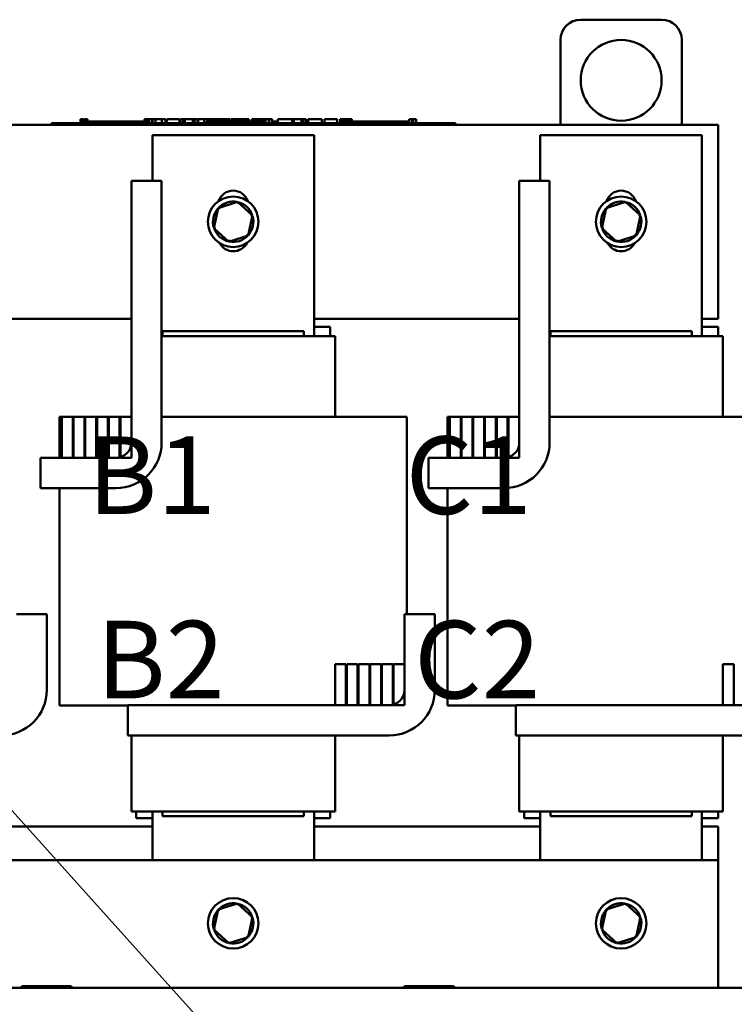
# Model space of a CAD drawing. Units: inches. Extents: x 0.05 to 2.15, y 0.02 to 1.67.
# Drawn here: x 0.83 to 0.94, y 0.66 to 0.81 of the extents above; entities that cross this region are included whole.
import ezdxf

# ---------------------------------------------------------------- set-up
doc = ezdxf.new("R2010")
doc.units = ezdxf.units.IN
doc.header["$LTSCALE"] = 0.1
doc.header["$MEASUREMENT"] = 0
doc.layers.add('Symbol (ANSI)', color=7, linetype='Continuous', lineweight=25)
doc.layers.add('Visible (ANSI)', color=7, linetype='Continuous', lineweight=50)
doc.styles.add('Note Text (ANSI)', font='tahoma.ttf')
doc.dimstyles.new('Default (ANSI)$7', dxfattribs={"dimscale": 0.1, "dimtxt": 0.1200000047683716, "dimasz": 0.0984251946210861, "dimexe": 0.125, "dimexo": 0.0625, "dimgap": 0.031496062992126, "dimtad": 0, "dimtih": 1, "dimtoh": 1, "dimrnd": 1e-08, "dimzin": 0, "dimdsep": 46, "dimtxsty": 'Note Text (ANSI)', "dimcen": 0.09, "dimdle": 0.3937007874015748, "dimclrd": 256, "dimclre": 256, "dimclrt": 256, "dimadec": 0, "dimazin": 1, "dimtfac": 1, "dimtofl": 0, "dimtmove": 0, "dimatfit": 3, "dimfxl": 1, "dimtolj": 1, "dimtzin": 4, "dimlwd": -1, "dimlwe": -1, "dimarcsym": 0})

msp = doc.modelspace()

# ---------------------------------------------------------------- linework, layer by layer
at = {"layer": 'Visible (ANSI)'}
for p, q in [((0.9312238952972625, 0.8139875528536201), (0.9187238952972624, 0.8139875528536201)), ((0.9155988952972623, 0.8108625528536201), (0.9155988952972623, 0.7977375528536202)), ((0.9343488952972624, 0.7977375528536204), (0.9343488952972624, 0.8108625528536201)), ((0.8368488952972624, 0.7979875528536206), (0.8379738952972624, 0.7979875528536206)), ((0.8368488952972624, 0.7977375528536204), (0.8368488952972624, 0.7979875528536206)), ((0.8982238952972624, 0.7979875528536206), (0.8379738952972624, 0.7979875528536206)), ((0.8413551350939545, 0.7986125528536203), (0.8413551350939545, 0.7979875528536206)), ((0.8413551350939545, 0.7986125528536203), (0.84145602650525, 0.7986125528536203)), ((0.84145602650525, 0.7986125528536203), (0.84145602650525, 0.7979875528536206)), ((0.84145602650525, 0.7986125528536203), (0.8415240978188954, 0.7986125528536203)), ((0.8415240978188954, 0.7986125528536203), (0.8415240978188954, 0.7979875528536206)), ((0.8415240978188954, 0.7986125528536203), (0.8418103620039566, 0.7986125528536203)), ((0.8415363952972624, 0.7979875528536206), (0.8415363952972624, 0.7982375528536203)), ((0.8438801452972624, 0.7982375528536203), (0.8415363952972624, 0.7982375528536203)), ((0.8418103620039566, 0.7986125528536203), (0.8418103620039566, 0.7982375528536205)), ((0.8418103620039566, 0.7986125528536203), (0.8418784333176018, 0.7986125528536203)), ((0.8418784333176018, 0.7986125528536203), (0.8419835791860002, 0.7986125528536203)), ((0.8418784333176018, 0.7986125528536203), (0.8418784333176018, 0.7982375528536203)), ((0.8419835791860002, 0.7986125528536203), (0.8419835791860002, 0.7982375528536203)), ((0.8420923717319153, 0.7986125528536203), (0.8424582550427583, 0.7986125528536203)), ((0.8420923717319153, 0.7986125528536203), (0.8420923717319153, 0.7982375528536205)), ((0.8424582550427583, 0.7986125528536203), (0.8424582550427583, 0.7982375528536205)), ((0.8454426452972583, 0.7982375528536203), (0.8438801452972667, 0.7982375528536203)), ((0.8438801452972624, 0.7979875528536206), (0.8438801452972624, 0.7982375528536203)), ((0.8470051452972625, 0.7982375528536203), (0.8454426452972624, 0.7982375528536203)), ((0.8454426452972624, 0.7979875528536206), (0.8454426452972624, 0.7982375528536203)), ((0.8485676452972624, 0.7982375528536203), (0.8470051452972625, 0.7982375528536203)), ((0.8470051452972625, 0.7979875528536206), (0.8470051452972625, 0.7982375528536203)), ((0.8501211554083569, 0.7982375528536203), (0.8485676452972624, 0.7982375528536203)), ((0.8485676452972624, 0.7979875528536206), (0.8485676452972624, 0.7982375528536203)), ((0.85123289084343, 0.7982375528536203), (0.8501211554083569, 0.7982375528536203)), ((0.8501211554083569, 0.7979875528536206), (0.8501211554083569, 0.7982375528536203)), ((0.85123289084343, 0.7986125528536203), (0.8513337822547256, 0.7986125528536203)), ((0.85123289084343, 0.7986125528536203), (0.85123289084343, 0.7979875528536206)), ((0.8513337822547256, 0.7986125528536203), (0.851401853568371, 0.7986125528536203)), ((0.8513337822547256, 0.7986125528536203), (0.8513337822547256, 0.7979875528536206)), ((0.851401853568371, 0.7986125528536203), (0.8516881177534322, 0.7986125528536203)), ((0.851401853568371, 0.7986125528536203), (0.851401853568371, 0.7979875528536206)), ((0.8516881177534322, 0.7986125528536203), (0.8517561890670773, 0.7986125528536203)), ((0.8516881177534322, 0.7986125528536203), (0.8516881177534322, 0.7979875528536206)), ((0.8517561890670773, 0.7986125528536203), (0.8518613349354758, 0.7986125528536203)), ((0.8517561890670773, 0.7986125528536203), (0.8517561890670773, 0.7979875528536206)), ((0.8518613349354758, 0.7986125528536203), (0.8518613349354758, 0.7979875528536206)), ((0.8519111728615374, 0.7982375528536203), (0.8518613349354758, 0.7982375528536203)), ((0.8519111728615374, 0.7986125528536203), (0.852373693126573, 0.7986125528536203)), ((0.8519111728615374, 0.7986125528536203), (0.8519111728615374, 0.7979875528536206)), ((0.852373693126573, 0.7986125528536203), (0.852373693126573, 0.7979875528536206)), ((0.852373693126573, 0.7986125528536203), (0.8524845796393503, 0.7986125528536203)), ((0.8524738952972623, 0.7982375528536203), (0.852373693126573, 0.7982375528536203)), ((0.8524738952972623, 0.7979875528536206), (0.8524738952972623, 0.7982375528536203)), ((0.8524845796393503, 0.7986125528536203), (0.8529606736354416, 0.7986125528536203)), ((0.8524845796393503, 0.7979875528536206), (0.8524845796393503, 0.7986125528536203)), ((0.8529606736354416, 0.7986125528536203), (0.8539483154358437, 0.7986125528536203)), ((0.8529606736354416, 0.7979875528536206), (0.8529606736354416, 0.7986125528536203)), ((0.8539483154358437, 0.7986125528536203), (0.8544877198037555, 0.7986125528536203)), ((0.8539483154358437, 0.7979875528536206), (0.8539483154358437, 0.7986125528536203)), ((0.8544877198037555, 0.7979875528536206), (0.8544877198037555, 0.7986125528536203)), ((0.8547358964612923, 0.7986125528536203), (0.8566909207431141, 0.7986125528536203)), ((0.8547358964612923, 0.7979875528536206), (0.8547358964612923, 0.7986125528536203)), ((0.8566909207431141, 0.7979875528536206), (0.8566909207431141, 0.7986125528536203)), ((0.8568099442421369, 0.7986125528536203), (0.8572303251110259, 0.7986125528536203)), ((0.8568099442421369, 0.7979875528536206), (0.8568099442421369, 0.7986125528536203)), ((0.8572303251110259, 0.7986125528536203), (0.8575139555767824, 0.7986125528536203)), ((0.8572303251110259, 0.7979875528536206), (0.8572303251110259, 0.7986125528536203)), ((0.8575139555767824, 0.7986125528536203), (0.8587067229818836, 0.7986125528536203)), ((0.8575139555767824, 0.7979875528536206), (0.8575139555767824, 0.7986125528536203)), ((0.8587067229818836, 0.7986125528536203), (0.8589903534476402, 0.7986125528536203)), ((0.8587067229818836, 0.7979875528536206), (0.8587067229818836, 0.7986125528536203)), ((0.8589903534476402, 0.7986125528536203), (0.859428461220639, 0.7986125528536203)), ((0.8589903534476402, 0.7979875528536206), (0.8589903534476402, 0.7986125528536203)), ((0.859428461220639, 0.7979875528536206), (0.859428461220639, 0.7986125528536203)), ((0.8595474847196618, 0.7979875528536206), (0.8595474847196618, 0.7986125528536203)), ((0.8595474847196618, 0.7986125528536203), (0.8599400090249497, 0.7986125528536203)), ((0.8599400090249497, 0.7986125528536203), (0.8605089958418771, 0.7986125528536203)), ((0.8605090181533501, 0.7986125528536203), (0.8607241721268357, 0.7986125528536203)), ((0.8605090181533501, 0.7986125528536203), (0.8605090181533501, 0.7979875528536206)), ((0.8607241721268357, 0.7986125528536203), (0.8609399338799075, 0.7986125528536203)), ((0.8607720300648061, 0.7979875528536206), (0.8607720300648061, 0.7982375528536203)), ((0.8631157800648059, 0.7982375528536203), (0.8607720300648061, 0.7982375528536203)), ((0.8609399338799075, 0.7986125528536203), (0.8610177296669306, 0.7986125528536203)), ((0.8610177296669306, 0.7986125528536203), (0.8610177296669306, 0.7982375528536203)), ((0.861017729787831, 0.7986125528536203), (0.8611544807815009, 0.7986125528536203)), ((0.8611544800738071, 0.7986125528536203), (0.8615203633846498, 0.7986125528536203)), ((0.8611544800738071, 0.7986125528536203), (0.8611544800738071, 0.7982375528536205)), ((0.8615203633846498, 0.7986125528536203), (0.8615203633846498, 0.7982375528536205)), ((0.8615203633776847, 0.7986125528536203), (0.8619178250406268, 0.7986125528536203)), ((0.8619178250406268, 0.7982375528536203), (0.8619178250406268, 0.7986125528536203)), ((0.8619862002421932, 0.7986125528536203), (0.8630346199995431, 0.7986125528536203)), ((0.8619862002421932, 0.7982375528536203), (0.8619862002421932, 0.7986125528536203)), ((0.8630346199995431, 0.7986125528536203), (0.8634499360386865, 0.7986125528536203)), ((0.8630346199995431, 0.7982375528536203), (0.8630346199995431, 0.7986125528536203)), ((0.8646782800648019, 0.7982375528536203), (0.8631157800648102, 0.7982375528536203)), ((0.8631157800648059, 0.7979875528536206), (0.8631157800648059, 0.7982375528536203)), ((0.8634499360386865, 0.7986125528536203), (0.8644983557960365, 0.7986125528536203)), ((0.8634499360386865, 0.7982375528536203), (0.8634499360386865, 0.7986125528536203)), ((0.8644983557960365, 0.7982375528536203), (0.8644983557960365, 0.7986125528536203)), ((0.8646376386140419, 0.7982375528536203), (0.8646376386140419, 0.7986125528536203)), ((0.8646376386140419, 0.7986125528536203), (0.8650099036003474, 0.7986125528536203)), ((0.8662407800648061, 0.7982375528536203), (0.8646782800648061, 0.7982375528536203)), ((0.8646782800648061, 0.7979875528536206), (0.8646782800648061, 0.7982375528536203)), ((0.8650099036003474, 0.7986125528536203), (0.8660178047197321, 0.7986125528536203)), ((0.8660178047197321, 0.7986125528536203), (0.8670257058391166, 0.7986125528536203)), ((0.8678032800648059, 0.7982375528536203), (0.8662407800648061, 0.7982375528536203)), ((0.8662407800648061, 0.7979875528536206), (0.8662407800648061, 0.7982375528536203)), ((0.8670257058391166, 0.7986125528536203), (0.8674005032402948, 0.7986125528536203)), ((0.867400503240295, 0.7982375528536203), (0.867400503240295, 0.7986125528536203)), ((0.8693567901759006, 0.7982375528536203), (0.8678032800648059, 0.7982375528536203)), ((0.8678032800648059, 0.7979875528536206), (0.8678032800648059, 0.7982375528536203)), ((0.8678563379174036, 0.7982375528536203), (0.8678563379174036, 0.7986125528536203)), ((0.8678563379174036, 0.7986125528536203), (0.8682716539565472, 0.7986125528536203)), ((0.8682716539565472, 0.7982375528536203), (0.8682716539565472, 0.7986125528536203)), ((0.8682716539565472, 0.7986125528536203), (0.8687477479526384, 0.7986125528536203)), ((0.8687477479526384, 0.7982375528536203), (0.8687477479526384, 0.7986125528536203)), ((0.8687477479526384, 0.7986125528536203), (0.8697353897530405, 0.7986125528536203)), ((0.8699695975221073, 0.7982375528536203), (0.8693567901759006, 0.7982375528536203)), ((0.8693567901759006, 0.7979875528536206), (0.8693567901759006, 0.7982375528536203)), ((0.8697353897530405, 0.7982375528536203), (0.8697353897530405, 0.7986125528536203)), ((0.8697353897530405, 0.7986125528536203), (0.8699695975221073, 0.7986125528536203)), ((0.8699695975221073, 0.7986125528536203), (0.870184751495593, 0.7986125528536203)), ((0.8699695975221073, 0.7986125528536203), (0.8699695975221073, 0.7979875528536206)), ((0.870184751495593, 0.7986125528536203), (0.8704005132486647, 0.7986125528536203)), ((0.8704005132486647, 0.7986125528536203), (0.8704783090356878, 0.7986125528536203)), ((0.870478309035688, 0.7986125528536203), (0.870478309035688, 0.7979875528536206)), ((0.870556104822711, 0.7982375528536203), (0.870478309035688, 0.7982375528536203)), ((0.870556104822711, 0.7986125528536203), (0.8710186250877466, 0.7986125528536203)), ((0.870556104822711, 0.7986125528536203), (0.870556104822711, 0.7979875528536206)), ((0.8710186250877466, 0.7986125528536203), (0.8710186250877466, 0.7979875528536206)), ((0.8717095300648061, 0.7982375528536203), (0.8710186250877466, 0.7982375528536203)), ((0.8717095300648061, 0.7979875528536206), (0.8717095300648061, 0.7982375528536203)), ((0.871865150661087, 0.7979875528536206), (0.871865150661087, 0.7986125528536203)), ((0.871865150661087, 0.7986125528536203), (0.8740860785045556, 0.7986125528536203)), ((0.8740860785045556, 0.7986125528536203), (0.874369708970312, 0.7986125528536203)), ((0.8740860785045556, 0.7979875528536206), (0.8740860785045556, 0.7986125528536203)), ((0.874369708970312, 0.7979875528536206), (0.874369708970312, 0.7986125528536203)), ((0.874369708970312, 0.7986125528536203), (0.8755624763754131, 0.7986125528536203)), ((0.8755624763754128, 0.7979875528536206), (0.8755624763754128, 0.7986125528536203)), ((0.8755624763754128, 0.7986125528536203), (0.8758461068411696, 0.7986125528536203)), ((0.8758461068411696, 0.7979875528536206), (0.8758461068411696, 0.7986125528536203)), ((0.8758461068411696, 0.7986125528536203), (0.8762842146141684, 0.7986125528536203)), ((0.8762842146141684, 0.7979875528536206), (0.8762842146141684, 0.7986125528536203)), ((0.8765805071542891, 0.7986125528536203), (0.8774769820192695, 0.7986125528536203)), ((0.8765805071542891, 0.7979875528536206), (0.8765805071542891, 0.7986125528536203)), ((0.8774769820192695, 0.7986125528536203), (0.8783759892991223, 0.7986125528536203)), ((0.8783759892991225, 0.7986125528536203), (0.8787001384028442, 0.7986125528536203)), ((0.8787001384028442, 0.7979875528536206), (0.8787001384028442, 0.7986125528536203)), ((0.879112922027115, 0.7979875528536206), (0.879112922027115, 0.7986125528536203)), ((0.879112922027115, 0.7986125528536203), (0.8810679463089366, 0.7986125528536203)), ((0.8810679463089366, 0.7979875528536206), (0.8810679463089366, 0.7986125528536203)), ((0.8815237809860454, 0.7986125528536203), (0.8817033257518289, 0.7986125528536203)), ((0.8815237809860454, 0.7979875528536206), (0.8815237809860454, 0.7986125528536203)), ((0.8817033257518289, 0.7986125528536203), (0.8817975315876772, 0.7986125528536203)), ((0.8817033257518289, 0.7986125528536203), (0.8817033257518289, 0.7979875528536206)), ((0.8817069306209958, 0.7979875528536206), (0.8817069306209958, 0.7982375528536203)), ((0.8840506806209958, 0.7982375528536203), (0.8817069306209958, 0.7982375528536203)), ((0.8817975315876772, 0.7986125528536203), (0.8820388200833658, 0.7986125528536203)), ((0.8820388200833658, 0.7986125528536203), (0.8821725315923117, 0.7986125528536203)), ((0.8821725315923117, 0.7986125528536203), (0.8821725315923117, 0.7982375528536205)), ((0.8821725315923117, 0.7986125528536203), (0.8822722074444351, 0.7986125528536203)), ((0.8822722074444351, 0.7986125528536203), (0.8822722074444351, 0.7982375528536205)), ((0.8822722074444349, 0.7986125528536203), (0.8824028800554504, 0.7986125528536203)), ((0.8824028800554504, 0.7986125528536203), (0.8827687633662932, 0.7986125528536203)), ((0.8824028800554504, 0.7986125528536203), (0.8824028800554504, 0.7982375528536205)), ((0.8827687633662932, 0.7986125528536203), (0.8827687633662932, 0.7982375528536205)), ((0.8827687633662932, 0.7986125528536203), (0.8833344576201158, 0.7986125528536203)), ((0.8833344576201158, 0.7982375528536205), (0.8833344576201158, 0.7986125528536203)), ((0.8856131806209916, 0.7982375528536203), (0.8840506806210001, 0.7982375528536203)), ((0.8840506806209958, 0.7979875528536206), (0.8840506806209958, 0.7982375528536203)), ((0.8871756806209958, 0.7982375528536203), (0.885613180620996, 0.7982375528536203)), ((0.885613180620996, 0.7979875528536206), (0.885613180620996, 0.7982375528536203)), ((0.8887381806209959, 0.7982375528536203), (0.8871756806209958, 0.7982375528536203)), ((0.8871756806209958, 0.7979875528536206), (0.8871756806209958, 0.7982375528536203)), ((0.8902916907320905, 0.7982375528536203), (0.8887381806209959, 0.7982375528536203)), ((0.8887381806209959, 0.7979875528536206), (0.8887381806209959, 0.7982375528536203)), ((0.8921731606247643, 0.7982375528536203), (0.8902916907320905, 0.7982375528536203)), ((0.8902916907320905, 0.7979875528536206), (0.8902916907320905, 0.7982375528536203)), ((0.8921731606247643, 0.7986125528536203), (0.8922673664606126, 0.7986125528536203)), ((0.8921731606247643, 0.7986125528536203), (0.8921731606247643, 0.7979875528536206)), ((0.8922673664606126, 0.7986125528536203), (0.8925086549563014, 0.7986125528536203)), ((0.8925086549563014, 0.7986125528536203), (0.8926423664652471, 0.7986125528536203)), ((0.8926423664652471, 0.7986125528536203), (0.8926423664652471, 0.7979875528536206)), ((0.8926423664652471, 0.7986125528536203), (0.8927420423173705, 0.7986125528536203)), ((0.8927420423173705, 0.7986125528536203), (0.8927420423173705, 0.7979875528536206)), ((0.8928137603085323, 0.7986125528536203), (0.8932762805735679, 0.7986125528536203)), ((0.8928137603085323, 0.7986125528536203), (0.8928137603085323, 0.7979875528536206)), ((0.8932762805735679, 0.7986125528536203), (0.8932762805735679, 0.7979875528536206)), ((0.8982238952972624, 0.7979875528536206), (0.8993488952972623, 0.7979875528536206)), ((0.8993488952972623, 0.7977375528536204), (0.8993488952972623, 0.7979875528536206)), ((0.8143488952972626, 0.7977375528536204), (0.9399738952972624, 0.7977375528536204)), ((0.8982238952972624, 0.7977375528536204), (0.8379738952972624, 0.7977375528536204)), ((0.9399738952972624, 0.7977375528536204), (0.9399738952972624, 0.7677375528536203)), ((0.8524738952972624, 0.7961125528536203), (0.8774738952972626, 0.7961125528536205)), ((0.8524738952972624, 0.7890464319281314), (0.8524738952972624, 0.7961125528536203)), ((0.8774738952972626, 0.7961125528536205), (0.8774738952972624, 0.7650464319281314)), ((0.9124738952972625, 0.7961125528536203), (0.9374738952972625, 0.7961125528536205)), ((0.9124738952972625, 0.7890464319281314), (0.9124738952972625, 0.7961125528536203)), ((0.9374738952972625, 0.7961125528536205), (0.9374738952972625, 0.7650464319281314)), ((0.8539113952901626, 0.7890464319281315), (0.8492238952901626, 0.7890464319281318)), ((0.8492238952901626, 0.7890464319281318), (0.8492238952901626, 0.7486089319281316)), ((0.8539113952901626, 0.7486089319281316), (0.8539113952901626, 0.7890464319281315)), ((0.9139113952901627, 0.7890464319281314), (0.9092238952901626, 0.7890464319281315)), ((0.9092238952901626, 0.7890464319281314), (0.9092238952901626, 0.7486089319281315)), ((0.9139113952901627, 0.7486089319281315), (0.9139113952901627, 0.7890464319281314)), ((0.8656422849681286, 0.7858270722738343), (0.8626324878293047, 0.7848611549983247)), ((0.8656422849681286, 0.7858270722738345), (0.865581244815538, 0.7855449243815774)), ((0.8679836924360861, 0.7837034701291304), (0.8656422849681286, 0.7858270722738343)), ((0.9256422849681285, 0.7858270722738343), (0.9226324878293048, 0.7848611549983247)), ((0.9256422849681285, 0.7858270722738345), (0.925581244815538, 0.7855449243815774)), ((0.9279836924360862, 0.7837034701291304), (0.9256422849681285, 0.7858270722738343)), ((0.8626324878293047, 0.7848611549983247), (0.8619640981584387, 0.7817716355781104)), ((0.8626324878293047, 0.7848611549983247), (0.8628463149953283, 0.7846672187294019)), ((0.9226324878293048, 0.7848611549983247), (0.9219640981584388, 0.7817716355781104)), ((0.9226324878293048, 0.7848611549983247), (0.9228463149953283, 0.7846672187294019)), ((0.8673153027652201, 0.7806139507089161), (0.8679836924360861, 0.7837034701291304)), ((0.8679836924360861, 0.7837034701291304), (0.8677088251174723, 0.783615258505796)), ((0.9273153027652202, 0.7806139507089161), (0.9279836924360862, 0.7837034701291304)), ((0.9279836924360862, 0.7837034701291304), (0.9277088251174722, 0.783615258505796)), ((0.8619640981584387, 0.7817716355781104), (0.8622389654770527, 0.7818598472014447)), ((0.8619640981584387, 0.7817716355781104), (0.8643055056263964, 0.7796480334334064)), ((0.9219640981584388, 0.7817716355781104), (0.9222389654770528, 0.7818598472014447)), ((0.9219640981584388, 0.7817716355781104), (0.9243055056263964, 0.7796480334334064)), ((0.8643055056263964, 0.7796480334334064), (0.8673153027652201, 0.7806139507089161)), ((0.8643055056263964, 0.7796480334334063), (0.8643665457789868, 0.7799301813256633)), ((0.8673153027652201, 0.7806139507089161), (0.8671014755991965, 0.780807886977839)), ((0.9243055056263964, 0.7796480334334064), (0.9273153027652202, 0.7806139507089161)), ((0.9243055056263964, 0.7796480334334063), (0.924366545778987, 0.7799301813256633)), ((0.9273153027652202, 0.7806139507089161), (0.9271014755991966, 0.780807886977839)), ((0.8492238952901626, 0.7677375528536203), (0.8174738952972626, 0.7677375528536203)), ((0.9092238952901626, 0.7677375528536203), (0.8774738952972626, 0.7677375528536203)), ((0.9399738952972624, 0.7677375528536203), (0.9374738952972624, 0.7677375528536203)), ((0.8799738952972624, 0.7664875528536206), (0.8774738952972624, 0.7664875528536206)), ((0.8799738952972624, 0.7664875528536206), (0.8799738952972624, 0.7650464319281318)), ((0.9399738952972624, 0.7664875528536204), (0.9374738952972624, 0.7664875528536204)), ((0.9399738952972624, 0.7664875528536204), (0.9399738952972624, 0.7650464319281315)), ((0.8540363952973367, 0.7650464319281315), (0.8539113952901626, 0.7650464319281315)), ((0.8759113952972624, 0.7657964319281316), (0.8540363952972624, 0.7657964319281316)), ((0.8540363952972624, 0.7657964319281316), (0.8540363952972624, 0.7650464319281318)), ((0.8540363952973367, 0.7650464319281315), (0.8759113952972775, 0.7650464319281315)), ((0.8759113952972624, 0.7657964319281316), (0.8759113952972624, 0.7650464319281318)), ((0.8766144642512838, 0.7650464319281315), (0.8759113952972775, 0.7650464319281315)), ((0.8766144642512838, 0.7650464319281315), (0.8806769642512833, 0.7650464319281315)), ((0.8807238952972758, 0.7650464319281315), (0.8806769642512835, 0.7650464319281315)), ((0.8807238952972758, 0.7650464319281315), (0.8807238952972758, 0.7525464319281316)), ((0.9140363952973366, 0.7650464319281315), (0.9139113952901624, 0.7650464319281315)), ((0.9359113952972625, 0.7657964319281315), (0.9140363952972625, 0.7657964319281315)), ((0.9140363952972625, 0.7657964319281315), (0.9140363952972625, 0.7650464319281315)), ((0.9140363952973366, 0.7650464319281315), (0.9359113952972775, 0.7650464319281315)), ((0.9359113952972625, 0.7657964319281315), (0.9359113952972625, 0.7650464319281315)), ((0.9366144642512839, 0.7650464319281315), (0.9359113952972775, 0.7650464319281315)), ((0.9366144642512839, 0.7650464319281315), (0.9406769642512834, 0.7650464319281315)), ((0.9407238952972758, 0.7650464319281315), (0.9406769642512834, 0.7650464319281315)), ((0.9407238952972758, 0.7650464319281315), (0.9407238952972758, 0.7525464319281316)), ((0.8384738952901626, 0.7525464319281318), (0.8380988953088832, 0.7525464319281318)), ((0.8380988953088833, 0.7462339319281316), (0.8380988953088833, 0.7525464319281319)), ((0.8384738952901626, 0.7525464319281318), (0.8384738952901626, 0.7462339319281317)), ((0.8401613952901626, 0.7525464319281318), (0.8384738952901626, 0.7525464319281318)), ((0.8401613952901625, 0.7462339319281317), (0.8401613952901625, 0.7525464319281318)), ((0.8401613952901626, 0.7525464319281319), (0.8402863952901627, 0.7525464319281319)), ((0.8402863952901626, 0.7525464319281318), (0.8402863952901626, 0.7462339319281317)), ((0.8419738952901624, 0.7525464319281318), (0.8402863952901626, 0.7525464319281318)), ((0.8419738952901624, 0.7462339319281317), (0.8419738952901624, 0.7525464319281318)), ((0.8419738952901628, 0.7525464319281318), (0.8420988952901627, 0.7525464319281318)), ((0.8420988952901627, 0.7525464319281318), (0.8420988952901627, 0.7462339319281317)), ((0.8437863952901626, 0.7525464319281318), (0.8420988952901627, 0.7525464319281318)), ((0.8437863952901626, 0.7462339319281317), (0.8437863952901626, 0.7525464319281318)), ((0.8439113952901628, 0.7525464319281318), (0.8437863952901627, 0.7525464319281318)), ((0.8439113952901626, 0.7525464319281318), (0.8439113952901626, 0.7462339319281317)), ((0.8455988952901625, 0.7525464319281318), (0.8439113952901626, 0.7525464319281318)), ((0.8455988952901625, 0.7462339319281317), (0.8455988952901625, 0.7525464319281318)), ((0.8457238952901628, 0.7525464319281318), (0.8455988952901627, 0.7525464319281318)), ((0.8457238952901626, 0.7525464319281318), (0.8457238952901626, 0.7462339319281317)), ((0.8474113952901626, 0.7525464319281318), (0.8457238952901626, 0.7525464319281318)), ((0.8474113952901626, 0.7462339319281317), (0.8474113952901626, 0.7525464319281318)), ((0.8475363952901624, 0.7525464319281318), (0.8474113952901626, 0.7525464319281318)), ((0.8475363952901624, 0.7525464319281318), (0.8475363952901627, 0.7462339319281317)), ((0.8492238952901626, 0.7525464319281318), (0.8475363952901624, 0.7525464319281318)), ((0.8492238952901626, 0.7462339319281317), (0.8492238952901626, 0.7525464319281318)), ((0.8540363953026874, 0.7525464319281318), (0.8539113952901626, 0.7525464319281318)), ((0.8540363953026874, 0.7525464319281318), (0.8759113953156772, 0.7525464319281318)), ((0.8870433204261988, 0.7525464319281318), (0.8759113953156772, 0.7525464319281318)), ((0.8870433204261988, 0.7525464319281316), (0.8911058204110451, 0.7525464319281316)), ((0.8918488953054104, 0.7525464319281318), (0.8911058204110451, 0.7525464319281318)), ((0.8918488953054104, 0.7220464319281318), (0.8918488953054104, 0.7525464319281316)), ((0.8984738952901626, 0.7525464319281316), (0.898098895308883, 0.7525464319281316)), ((0.8980988953088832, 0.7462339319281314), (0.898098895308883, 0.7525464319281318)), ((0.8984738952901626, 0.7525464319281316), (0.8984738952901626, 0.7462339319281316)), ((0.9001613952901626, 0.7525464319281316), (0.8984738952901626, 0.7525464319281316)), ((0.9001613952901626, 0.7462339319281316), (0.9001613952901626, 0.7525464319281316)), ((0.9001613952901626, 0.7525464319281316), (0.9002863952901625, 0.7525464319281316)), ((0.9002863952901625, 0.7525464319281316), (0.9002863952901625, 0.7462339319281316)), ((0.9019738952901626, 0.7525464319281316), (0.9002863952901625, 0.7525464319281316)), ((0.9019738952901626, 0.7462339319281316), (0.9019738952901626, 0.7525464319281316)), ((0.9019738952901626, 0.7525464319281316), (0.9020988952901626, 0.7525464319281316)), ((0.9020988952901626, 0.7525464319281316), (0.9020988952901626, 0.7462339319281316)), ((0.9037863952901625, 0.7525464319281316), (0.9020988952901626, 0.7525464319281316)), ((0.9037863952901625, 0.7462339319281316), (0.9037863952901625, 0.7525464319281316)), ((0.9039113952901626, 0.7525464319281316), (0.9037863952901627, 0.7525464319281316)), ((0.9039113952901626, 0.7525464319281316), (0.9039113952901626, 0.7462339319281316)), ((0.9055988952901625, 0.7525464319281316), (0.9039113952901626, 0.7525464319281316)), ((0.9055988952901625, 0.7462339319281316), (0.9055988952901625, 0.7525464319281316)), ((0.9057238952901625, 0.7525464319281316), (0.9055988952901628, 0.7525464319281316)), ((0.9057238952901625, 0.7525464319281316), (0.9057238952901627, 0.7462339319281316)), ((0.9074113952901626, 0.7525464319281316), (0.9057238952901625, 0.7525464319281316)), ((0.9074113952901626, 0.7462339319281316), (0.9074113952901626, 0.7525464319281316)), ((0.9075363952901627, 0.7525464319281316), (0.9074113952901628, 0.7525464319281316)), ((0.9075363952901625, 0.7525464319281316), (0.9075363952901627, 0.7462339319281316)), ((0.9092238952901626, 0.7525464319281316), (0.9075363952901625, 0.7525464319281316)), ((0.9092238952901626, 0.7462339319281316), (0.9092238952901626, 0.7525464319281316)), ((0.9140363953026874, 0.7525464319281316), (0.9139113952901624, 0.7525464319281316)), ((0.9140363953026874, 0.7525464319281316), (0.9359113953156771, 0.7525464319281316)), ((0.9470433204261987, 0.7525464319281316), (0.9359113953156771, 0.7525464319281316)), ((0.8468488952901626, 0.7462339319281317), (0.8351613952901624, 0.7462339319281317)), ((0.8351613952901624, 0.7462339319281317), (0.8351613952901624, 0.7415464319281319)), ((0.8384738952901626, 0.7462339319281317), (0.8401613952901625, 0.7462339319281317)), ((0.8402863952901626, 0.7462339319281317), (0.8419738952901624, 0.7462339319281317)), ((0.8420988952901627, 0.7462339319281317), (0.8437863952901626, 0.7462339319281317)), ((0.8439113952901626, 0.7462339319281317), (0.8455988952901625, 0.7462339319281317)), ((0.8457238952901626, 0.7462339319281317), (0.8474113952901626, 0.7462339319281317)), ((0.8475363952901624, 0.7462339319281317), (0.8492238952901626, 0.7462339319281317)), ((0.9068488952901628, 0.7462339319281316), (0.8951613952901626, 0.7462339319281316)), ((0.8951613952901626, 0.7462339319281316), (0.8951613952901626, 0.7415464319281316)), ((0.8984738952901626, 0.7462339319281316), (0.9001613952901626, 0.7462339319281316)), ((0.9002863952901625, 0.7462339319281316), (0.9019738952901626, 0.7462339319281316)), ((0.9020988952901626, 0.7462339319281316), (0.9037863952901625, 0.7462339319281316)), ((0.9039113952901626, 0.7462339319281316), (0.9055988952901625, 0.7462339319281316)), ((0.9057238952901627, 0.7462339319281316), (0.9074113952901626, 0.7462339319281316)), ((0.9075363952901627, 0.7462339319281316), (0.9092238952901626, 0.7462339319281316)), ((0.8351613952901624, 0.7415464319281319), (0.8468488952901626, 0.7415464319281316)), ((0.8380988953088833, 0.707921431928132), (0.8380988953088833, 0.7415464319281316)), ((0.8951613952901626, 0.7415464319281316), (0.9068488952901628, 0.7415464319281316)), ((0.8980988953088832, 0.7079214319281318), (0.8980988953088832, 0.7415464319281316)), ((0.8314738952973957, 0.7220464319281318), (0.8361613952973957, 0.7220464319281318)), ((0.8361613952973957, 0.7103589319281319), (0.8361613952973957, 0.7220464319281318)), ((0.8914738952973958, 0.7103589319281319), (0.8914738952973958, 0.7220464319281318)), ((0.8914738952973958, 0.7220464319281318), (0.8961613952973959, 0.7220464319281318)), ((0.8961613952973959, 0.7103589319281319), (0.8961613952973959, 0.7220464319281318)), ((0.8824113952893174, 0.7142964319281317), (0.8807238952893174, 0.7142964319281317)), ((0.8807238952893174, 0.7142964319281317), (0.8807238952893174, 0.7079839319281317)), ((0.8824113952893174, 0.7079839319281317), (0.8824113952893174, 0.7142964319281317)), ((0.8842238952893176, 0.7142964319281317), (0.8825363952893175, 0.7142964319281317)), ((0.8825363952893175, 0.7142964319281317), (0.8825363952893175, 0.7079839319281317)), ((0.8842238952893176, 0.7079839319281317), (0.8842238952893176, 0.7142964319281317)), ((0.8843488952893174, 0.7142964319281317), (0.8843488952893174, 0.7079839319281317)), ((0.8860363952893175, 0.7142964319281317), (0.8843488952893174, 0.7142964319281317)), ((0.8860363952893175, 0.7079839319281317), (0.8860363952893175, 0.7142964319281317)), ((0.8861613952893174, 0.7142964319281317), (0.8861613952893174, 0.7079839319281317)), ((0.8878488952893174, 0.7142964319281317), (0.8861613952893174, 0.7142964319281317)), ((0.8878488952893174, 0.7079839319281317), (0.8878488952893174, 0.7142964319281317)), ((0.8879738952893172, 0.7142964319281317), (0.8879738952893172, 0.7079839319281317)), ((0.8896613952893176, 0.7142964319281317), (0.8879738952893172, 0.7142964319281317)), ((0.8896613952893176, 0.7079839319281317), (0.8896613952893176, 0.7142964319281317)), ((0.8897863952893175, 0.7142964319281317), (0.8897863952893175, 0.7079839319281317)), ((0.8914738952893173, 0.7142964319281317), (0.8897863952893175, 0.7142964319281317)), ((0.8914738952893173, 0.7079839319281317), (0.8914738952893173, 0.7142964319281317)), ((0.9424113952893174, 0.7142964319281316), (0.9407238952893173, 0.7142964319281316)), ((0.9407238952893173, 0.7142964319281316), (0.9407238952893173, 0.7079839319281316)), ((0.9424113952893174, 0.7079839319281316), (0.9424113952893174, 0.7142964319281316)), ((0.8380988953088833, 0.707921431928132), (0.8388419702019968, 0.707921431928132)), ((0.8429044701973282, 0.707921431928132), (0.8388419702019968, 0.707921431928132)), ((0.8429044701973076, 0.707921431928132), (0.8486613952973957, 0.707921431928132)), ((0.8890988952973959, 0.7079839319281318), (0.8486613952973955, 0.707983931928132)), ((0.8486613952973955, 0.7032964319281318), (0.8486613952973955, 0.707983931928132)), ((0.8807238952893174, 0.7079839319281317), (0.8824113952893174, 0.7079839319281317)), ((0.8825363952893175, 0.7079839319281317), (0.8842238952893176, 0.7079839319281317)), ((0.8843488952893174, 0.7079839319281317), (0.8860363952893175, 0.7079839319281317)), ((0.8861613952893174, 0.7079839319281317), (0.8878488952893174, 0.7079839319281317)), ((0.8879738952893172, 0.7079839319281317), (0.8896613952893176, 0.7079839319281317)), ((0.8897863952893175, 0.7079839319281317), (0.8914738952893173, 0.7079839319281317)), ((0.8980988953088832, 0.7079214319281318), (0.8988419702019966, 0.7079214319281318)), ((0.902904470197328, 0.7079214319281318), (0.8988419702019966, 0.7079214319281318)), ((0.9029044701973074, 0.7079214319281318), (0.9086613952973959, 0.7079214319281318)), ((0.9490988952973957, 0.7079839319281317), (0.9086613952973953, 0.7079839319281318)), ((0.9086613952973953, 0.7032964319281318), (0.9086613952973953, 0.7079839319281318)), ((0.9407238952893173, 0.7079839319281316), (0.9424113952893174, 0.7079839319281316)), ((0.8486613952973955, 0.7032964319281318), (0.8890988952973959, 0.7032964319281318)), ((0.8492238952972856, 0.7032964319281318), (0.8492238952972856, 0.6915464319281316)), ((0.8807238952972758, 0.7032964319281318), (0.8807238952972758, 0.6915464319281315)), ((0.9086613952973953, 0.7032964319281318), (0.9490988952973957, 0.7032964319281316)), ((0.9092238952972858, 0.7032964319281318), (0.9092238952972858, 0.6915464319281316)), ((0.9407238952972758, 0.7032964319281318), (0.9407238952972758, 0.6915464319281316)), ((0.8492238952972858, 0.6915464319281316), (0.8492708263432799, 0.6915464319281316)), ((0.8533333263433299, 0.6915464319281316), (0.8492708263432799, 0.6915464319281316)), ((0.8499738952972625, 0.6915464319281316), (0.8499738952972625, 0.6904875528536204)), ((0.8524738952972624, 0.6839875528536205), (0.8524738952972624, 0.6915464319281316)), ((0.8533333263433299, 0.6915464319281316), (0.8540363952973367, 0.6915464319281316)), ((0.8540363952972624, 0.6915464319281318), (0.8540363952972624, 0.6907964319281317)), ((0.8759113952972775, 0.6915464319281316), (0.8540363952973367, 0.6915464319281316)), ((0.8759113952972624, 0.6915464319281316), (0.8759113952972624, 0.6907964319281317)), ((0.8759113952972775, 0.6915464319281316), (0.8766144642512841, 0.6915464319281316)), ((0.8806769642512835, 0.6915464319281315), (0.8766144642512838, 0.6915464319281316)), ((0.8774738952972624, 0.6915464319281315), (0.8774738952972624, 0.6839875528536205)), ((0.8799738952972624, 0.6915464319281316), (0.8799738952972624, 0.6904875528536204)), ((0.8806769642512835, 0.6915464319281316), (0.8807238952972758, 0.6915464319281316)), ((0.9092238952972858, 0.6915464319281316), (0.90927082634328, 0.6915464319281316)), ((0.9133333263433298, 0.6915464319281316), (0.90927082634328, 0.6915464319281316)), ((0.9099738952972627, 0.6915464319281316), (0.9099738952972627, 0.6904875528536204)), ((0.9124738952972624, 0.6839875528536205), (0.9124738952972624, 0.6915464319281316)), ((0.9133333263433298, 0.6915464319281316), (0.9140363952973366, 0.6915464319281316)), ((0.9140363952972625, 0.6915464319281316), (0.9140363952972625, 0.6907964319281314)), ((0.9359113952972776, 0.6915464319281316), (0.9140363952973368, 0.6915464319281316)), ((0.9359113952972625, 0.6915464319281315), (0.9359113952972625, 0.6907964319281314)), ((0.9359113952972776, 0.6915464319281316), (0.9366144642512841, 0.6915464319281316)), ((0.9406769642512834, 0.6915464319281316), (0.9366144642512839, 0.6915464319281316)), ((0.9374738952972624, 0.6915464319281315), (0.9374738952972624, 0.6839875528536205)), ((0.9399738952972624, 0.6915464319281316), (0.9399738952972624, 0.6904875528536204)), ((0.9406769642512834, 0.6915464319281316), (0.9407238952972758, 0.6915464319281316)), ((0.8524738952972624, 0.6904875528536204), (0.8499738952972625, 0.6904875528536204)), ((0.8540363952972624, 0.6907964319281317), (0.8759113952972624, 0.6907964319281317)), ((0.8799738952972624, 0.6904875528536204), (0.8774738952972624, 0.6904875528536204)), ((0.9124738952972625, 0.6904875528536204), (0.9099738952972627, 0.6904875528536204)), ((0.9140363952972625, 0.6907964319281314), (0.9359113952972625, 0.6907964319281314)), ((0.9399738952972624, 0.6904875528536204), (0.9374738952972624, 0.6904875528536204)), ((0.8174738952972624, 0.6892375528536206), (0.8524738952972623, 0.6892375528536206)), ((0.8774738952972624, 0.6892375528536206), (0.9124738952972624, 0.6892375528536206)), ((0.9374738952972624, 0.6892375528536206), (0.9399738952972624, 0.6892375528536206)), ((0.9399738952972624, 0.6892375528536206), (0.9399738952972624, 0.6839875528536205)), ((0.7899738952972625, 0.6839875528536205), (0.9399738952972624, 0.6839875528536205)), ((0.9399738952972624, 0.6642600528536206), (0.9399738952972624, 0.6839875528536205)), ((0.8626324878293047, 0.6763611549983246), (0.8619640981584387, 0.6732716355781106)), ((0.8656422849681286, 0.6773270722738345), (0.8626324878293047, 0.6763611549983246)), ((0.8626324878293047, 0.6763611549983246), (0.8628463149953283, 0.676167218729402)), ((0.8656422849681286, 0.6773270722738346), (0.865581244815538, 0.6770449243815776)), ((0.8679836924360861, 0.6752034701291305), (0.8656422849681286, 0.6773270722738345)), ((0.9226324878293048, 0.6763611549983246), (0.9219640981584388, 0.6732716355781106)), ((0.9256422849681285, 0.6773270722738345), (0.9226324878293048, 0.6763611549983246)), ((0.9226324878293048, 0.6763611549983246), (0.9228463149953283, 0.676167218729402)), ((0.9256422849681285, 0.6773270722738346), (0.925581244815538, 0.6770449243815776)), ((0.9279836924360862, 0.6752034701291305), (0.9256422849681285, 0.6773270722738345)), ((0.8673153027652201, 0.6721139507089164), (0.8679836924360861, 0.6752034701291305)), ((0.8679836924360861, 0.6752034701291305), (0.8677088251174723, 0.6751152585057962)), ((0.9273153027652202, 0.6721139507089164), (0.9279836924360862, 0.6752034701291305)), ((0.9279836924360862, 0.6752034701291305), (0.9277088251174722, 0.6751152585057962)), ((0.8619640981584387, 0.6732716355781106), (0.8622389654770527, 0.6733598472014448)), ((0.8619640981584387, 0.6732716355781106), (0.8643055056263964, 0.6711480334334065)), ((0.9219640981584388, 0.6732716355781106), (0.9222389654770528, 0.6733598472014448)), ((0.9219640981584388, 0.6732716355781106), (0.9243055056263964, 0.6711480334334065)), ((0.8643055056263964, 0.6711480334334065), (0.8673153027652201, 0.6721139507089164)), ((0.8673153027652201, 0.6721139507089164), (0.8671014755991965, 0.672307886977839)), ((0.9243055056263964, 0.6711480334334065), (0.9273153027652202, 0.6721139507089164)), ((0.9273153027652202, 0.6721139507089164), (0.9271014755991966, 0.672307886977839)), ((0.8643055056263964, 0.6711480334334065), (0.8643665457789868, 0.6714301813256635)), ((0.9243055056263964, 0.6711480334334065), (0.924366545778987, 0.6714301813256635)), ((1.012666685030522, 0.6642600528536206), (0.7104166850305229, 0.6642600528536206)), ((0.8323491556263626, 0.6645313028536206), (0.8320611269025723, 0.6642813028536204)), ((0.8320611269025723, 0.6642813028536204), (0.8343194582594362, 0.6642813028536204)), ((0.8320611269025723, 0.6642600528536206), (0.8320611269025723, 0.6642813028536204)), ((0.8344467516553356, 0.6645313028536206), (0.8323491556263626, 0.6645313028536206)), ((0.8344467516553356, 0.6645313028536206), (0.8343194582594362, 0.6642813028536204)), ((0.8343194582594362, 0.6642813028536204), (0.8383662618286889, 0.6642813028536204)), ((0.8343194582594362, 0.6642600528536206), (0.8343194582594362, 0.6642813028536204)), ((0.8382055265007982, 0.6645313028536206), (0.8344467516553356, 0.6645313028536206)), ((0.8398667053172879, 0.6645313028536206), (0.8382055265007982, 0.6645313028536206)), ((0.8382055265007982, 0.6645313028536206), (0.8383662618286889, 0.6642813028536204)), ((0.8383662618286889, 0.6642813028536204), (0.8401547340410781, 0.6642813028536204)), ((0.8383662618286889, 0.6642600528536206), (0.8383662618286889, 0.6642813028536204)), ((0.8398667053172879, 0.6645313028536206), (0.8401547340410781, 0.6642813028536204)), ((0.8401547340410781, 0.6642600528536206), (0.8401547340410781, 0.6642813028536204)), ((0.8915043097218228, 0.6645313028536206), (0.8912162809980324, 0.6642813028536204)), ((0.8912162809980324, 0.6642813028536204), (0.8934746123548963, 0.6642813028536204)), ((0.8912162809980324, 0.6642600528536206), (0.8912162809980324, 0.6642813028536204)), ((0.8936019057507957, 0.6645313028536206), (0.8915043097218228, 0.6645313028536206)), ((0.8936019057507957, 0.6645313028536206), (0.8934746123548963, 0.6642813028536204)), ((0.8934746123548963, 0.6642813028536204), (0.8975214159241492, 0.6642813028536204)), ((0.8934746123548963, 0.6642600528536206), (0.8934746123548963, 0.6642813028536204)), ((0.8973606805962585, 0.6645313028536206), (0.8936019057507957, 0.6645313028536206)), ((0.8990218594127481, 0.6645313028536206), (0.8973606805962585, 0.6645313028536206)), ((0.8973606805962585, 0.6645313028536206), (0.8975214159241492, 0.6642813028536204)), ((0.8975214159241492, 0.6642813028536204), (0.8993098881365384, 0.6642813028536204)), ((0.8975214159241492, 0.6642600528536206), (0.8975214159241492, 0.6642813028536204)), ((0.8990218594127481, 0.6645313028536206), (0.8993098881365384, 0.6642813028536204)), ((0.8993098881365384, 0.6642600528536206), (0.8993098881365384, 0.6642813028536204))]:
    msp.add_line(p, q, dxfattribs=at)
for centre, radius in [((0.9249738952972624, 0.8046125528536203), 0.00625), ((0.8649738952972624, 0.7827375528536205), 0.00390625), ((0.9249738952972624, 0.7827375528536205), 0.00390625), ((0.8649738952972624, 0.6742375528536205), 0.00390625), ((0.9249738952972624, 0.6742375528536205), 0.00390625)]:
    msp.add_circle(centre, radius, dxfattribs=at)
for centre, radius, start, end in [((0.9187238952972624, 0.8108625528536201), 0.003125, 90, 180), ((0.9312238952972625, 0.8108625528536201), 0.003125, 0, 90), ((0.8649738952972624, 0.7851750528536205), 0.002375, 18.51547206722802, 161.4845279327613), ((0.9249738952972624, 0.7851750528536205), 0.002375, 18.51547206723549, 161.4845279327613), ((0.8649738952972624, 0.7827375528536205), 0.003125, 78.9562491765006, 136.6291549479822), ((0.8649738952972624, 0.7827375528536205), 0.003125, 18.95624917650071, 76.62915494797892), ((0.9249738952972624, 0.7827375528536205), 0.003125, 78.9562491765006, 136.6291549479822), ((0.9249738952972624, 0.7827375528536205), 0.003125, 18.95624917650071, 76.6291549479814), ((0.8649738952972624, 0.7827375528536205), 0.003125, 138.9562491764998, 196.6291549479827), ((0.9249738952972624, 0.7827375528536205), 0.003125, 138.9562491765017, 196.6291549479834), ((0.8649738952972624, 0.7827375528536205), 0.003125, 318.9562491765034, 16.62915494798283), ((0.9249738952972624, 0.7827375528536205), 0.003125, 318.9562491765018, 16.62915494798347), ((0.8649738952972624, 0.7827375528536205), 0.003125, 198.9562491765007, 256.6291549479839), ((0.9249738952972624, 0.7827375528536205), 0.003125, 198.9562491765007, 256.6291549479814), ((0.8649738952972624, 0.7827375528536205), 0.003125, 258.9562491765006, 316.6291549479823), ((0.9249738952972624, 0.7827375528536205), 0.003125, 258.9562491765006, 316.6291549479823), ((0.8649738952972624, 0.7805500528536204), 0.002375, 207.7187379441158, 332.2812620558871), ((0.9249738952972624, 0.7805500528536204), 0.002375, 207.7187379441129, 332.2812620558901), ((0.8468488952901626, 0.7486089319281316), 0.0070625, 270, 0), ((0.8468488952901626, 0.7486089319281316), 0.002375, 270, 0), ((0.9068488952901628, 0.7486089319281315), 0.0070625, 270, 0), ((0.9068488952901628, 0.7486089319281315), 0.002375, 270, 0), ((0.8290988952973957, 0.7103589319281319), 0.0070625000000001, 270, 0), ((0.8890988952973959, 0.7103589319281319), 0.0070625000000001, 270, 0), ((0.8890988952973959, 0.7103589319281319), 0.002375, 270, 0), ((0.8649738952972624, 0.6742375528536205), 0.003125, 138.9562491765014, 196.6291549479834), ((0.8649738952972624, 0.6742375528536205), 0.003125, 78.9562491765006, 136.6291549479822), ((0.8649738952972624, 0.6742375528536205), 0.003125, 18.95624917650071, 76.62915494798392), ((0.9249738952972624, 0.6742375528536205), 0.003125, 138.9562491764998, 196.6291549479803), ((0.9249738952972624, 0.6742375528536205), 0.003125, 78.9562491765006, 136.6291549479822), ((0.9249738952972624, 0.6742375528536205), 0.003125, 18.95624917650313, 76.62915494798392), ((0.8649738952972624, 0.6742375528536205), 0.003125, 318.9562491765053, 16.62915494798283), ((0.9249738952972624, 0.6742375528536205), 0.003125, 318.9562491765034, 16.62915494798347), ((0.8649738952972624, 0.6742375528536205), 0.003125, 198.9562491765007, 256.6291549479814), ((0.9249738952972624, 0.6742375528536205), 0.003125, 198.9562491765007, 256.6291549479808), ((0.8649738952972624, 0.6742375528536205), 0.003125, 258.9562491765032, 316.6291549479823), ((0.9249738952972624, 0.6742375528536205), 0.003125, 258.9562491765006, 316.6291549479804)]:
    msp.add_arc(centre, radius, start, end, dxfattribs=at)

# ---------------------------------------------------------------- texts
at = {"layer": 'Symbol (ANSI)', "char_height": 0.0120000001483076, "attachment_point": 1, "style": 'Note Text (ANSI)'}
for s, insert, width in [('\\fTahoma|b0|i0;A1         B1        C1', (0.790416607171962, 0.7495359653885627), 0.3289082739027406), ('\\fTahoma|b0|i0;A2          B2        C2', (0.788072126090609, 0.72102420727452), 0.1493192845442164)]:
    msp.add_mtext(s, dxfattribs=dict(at, insert=insert, width=width))

# ---------------------------------------------------------------- leaders
at = {"layer": 'Symbol (ANSI)', "annotation_type": 0, "has_hookline": 1, "hookline_direction": 0, "text_width": 0.0051578241067273}
msp.add_leader([(0.8069858864403366, 0.7180976739601057), (0.9721604055636284, 0.5344844425471724), (0.982002925025737, 0.5344844425471724)], dimstyle='Default (ANSI)$7', override={"dimtad": 0}, dxfattribs=at)

doc.saveas('drawing.dxf')
